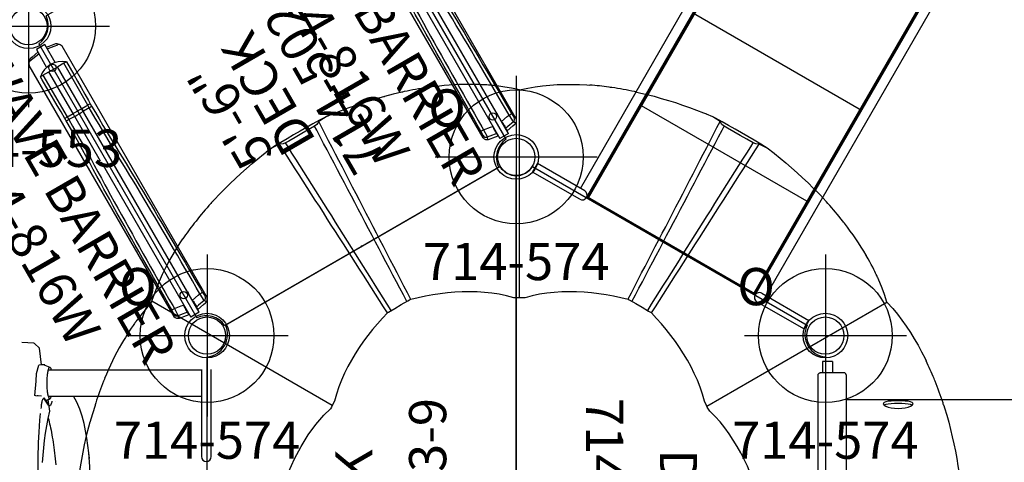
# Model space of a CAD drawing. Extents: x -323 to 261, y -496 to 48.
# Drawn here: x -152 to -19, y -331 to -271 of the extents above; entities that cross this region are included whole.
import ezdxf
from ezdxf.enums import TextEntityAlignment as Align

# ---------------------------------------------------------------- set-up
doc = ezdxf.new("R2010")
doc.units = 0
doc.header["$MEASUREMENT"] = 0
doc.linetypes.add('CENTER', pattern=[0.6, 0.375, -0.075, 0.075, -0.075])
doc.layers.get('0').update_dxf_attribs({"color": 5, "linetype": 'CONTINUOUS'})
for name, color, linetype in [('2DPOST', 7, 'CONTINUOUS'), ('MPARTNO', 7, 'CONTINUOUS'), ('MTXT', 7, 'CONTINUOUS'), ('PARTNO', 7, 'CONTINUOUS'), ('PHASE-1', 6, 'CONTINUOUS'), ('TXT', 7, 'CENTER'), ('TXT-HT', 7, 'CONTINUOUS')]:
    doc.layers.add(name, color=color, linetype=linetype)
doc.layers.add('Ft', color=1, linetype='CONTINUOUS', plot=False)
doc.layers.add('Node', color=7, linetype='CONTINUOUS', plot=False)
doc.styles.add('ROMANS', font='ROMANS.SHX', dxfattribs={"height": 5})
doc.styles.add('SIMPLEX', font='simplex.shx')

# ---------------------------------------------------------------- blocks, each defined once
blk = doc.blocks.new('PARTNO')
at = {"layer": 'TXT', "style": 'ROMANS'}
blk.add_attdef('PARTNO', text='', height=5, dxfattribs=at).set_placement((0, 0), align=Align.CENTER)
blk = doc.blocks.new('23503900')
for p, q in [((2.46, 25.42), (39.36, 46.72)), ((41.57, 45.44), (41.57, -45.44)), ((0, -21.15), (0, 21.15)), ((39.36, -46.72), (2.46, -25.42))]:
    blk.add_line(p, q)
for centre, start, end in [((41.82, 48.43), 214.7802, 265.2198), ((-0.25, 24.14), 274.7802, 25.2198), ((-0.25, -24.14), 334.7802, 85.2198), ((41.82, -48.43), 94.7802, 145.2198)]:
    blk.add_arc(centre, 3, start, end)
at = {"layer": 'Node'}
for p in [(41.57, 48), (20.78, 36), (0, 24), (0, 0), (41.57, 0), (0, -24), (20.78, -36), (41.57, -48)]:
    blk.add_point(p, dxfattribs=at)
at = {"layer": 'MPARTNO'}
ref = blk.add_blockref('PARTNO', (32.16, 0), dxfattribs=dict(at, rotation=90))
ref.add_attrib('PARTNO', '714-503-9', dxfattribs={"layer": 'PARTNO', "height": 5, "rotation": 90, "style": 'SIMPLEX'}).set_placement((32.16, 0), align=Align.CENTER)
at = {"layer": 'PARTNO'}
ref = blk.add_blockref('PARTNO', (32.16, 0), dxfattribs=dict(at, rotation=90))
ref.add_attrib('PARTNO', '714-503-9', dxfattribs={"height": 5, "rotation": 90, "style": 'SIMPLEX'}).set_placement((32.16, 0), align=Align.CENTER)
at = {"layer": 'MTXT', "style": 'SIMPLEX'}
blk.add_text('DECK', height=5, rotation=90, dxfattribs=at).set_placement((20.39, 0), align=Align.MIDDLE)
at = {"layer": 'TXT', "style": 'SIMPLEX'}
blk.add_text('DECK', height=5, rotation=90, dxfattribs=at).set_placement((20.39, 0), align=Align.MIDDLE)
at = {"layer": 'TXT-HT', "style": 'SIMPLEX', "flags": 8}
blk.add_attdef('HT', text='', height=5, rotation=90, dxfattribs=at).set_placement((12.29, 0), align=Align.CENTER)
blk = doc.blocks.new('23502900')
for p, q in [((45.26, 24), (2.74, 24)), ((0, 21.26), (0, -21.26)), ((48, -21.26), (48, 21.26)), ((2.74, -24), (45.26, -24))]:
    blk.add_line(p, q)
for centre, start, end in [((-0.25, 24.25), 274.7802, 355.2198), ((48.25, 24.25), 184.7802, 265.2198), ((-0.25, -24.25), 4.7802, 85.2198), ((48.25, -24.25), 94.7802, 175.2198)]:
    blk.add_arc(centre, 3, start, end)
at = {"layer": 'Node'}
for p in [(0, 24), (24, 24), (48, 24), (0, 0), (48, 0), (0, -24), (24, -24), (48, -24)]:
    blk.add_point(p, dxfattribs=at)
at = {"layer": 'MPARTNO'}
ref = blk.add_blockref('PARTNO', (24, -8.85), dxfattribs=at)
ref.add_attrib('PARTNO', '714-502-9', dxfattribs={"height": 5, "style": 'SIMPLEX'}).set_placement((24, -8.85), align=Align.CENTER)
at = {"layer": 'PARTNO'}
ref = blk.add_blockref('PARTNO', (24, -8.85), dxfattribs=at)
ref.add_attrib('PARTNO', '714-502-9', dxfattribs={"height": 5, "style": 'SIMPLEX'}).set_placement((24, -8.85), align=Align.CENTER)
at = {"layer": 'MTXT', "style": 'SIMPLEX'}
blk.add_text('DECK', height=5, dxfattribs=at).set_placement((24, 0), align=Align.MIDDLE)
at = {"layer": 'TXT', "style": 'SIMPLEX'}
blk.add_text('DECK', height=5, dxfattribs=at).set_placement((24, 0), align=Align.MIDDLE)
at = {"layer": 'TXT-HT', "style": 'SIMPLEX', "flags": 8}
blk.add_attdef('HT', text='', height=5, dxfattribs=at).set_placement((24, 3.95), align=Align.CENTER)
blk = doc.blocks.new('2385159l')
for p, q in [((-0.66, 13.75), (-0.66, 21.08)), ((-0.66, 21.08), (0.66, 21.08)), ((0.66, 13.75), (0.66, 21.07)), ((0.66, 14.41), (70.12, 14.41)), ((0, 13.09), (70.12, 13.09)), ((0, -13.09), (0, 13.09)), ((71.37, 13), (0, 13)), ((0.12, -13), (0.12, 13)), ((0.12, 12.82), (71.37, 12.82)), ((14.37, -12.82), (14.37, 12.82)), ((28.62, -13.09), (28.62, 13)), ((0, -12), (0.12, -12)), ((0, -13), (71.37, -13)), ((0, -13.09), (70.12, -13.09)), ((71.37, -12.82), (0.12, -12.82)), ((-0.66, -13.75), (-0.66, -21.08)), ((0.66, -13.75), (0.66, -21.07)), ((0.66, -14.41), (70.12, -14.41)), ((0.66, -21.07), (-0.66, -21.08))]:
    blk.add_line(p, q)
for centre, start, end in [((0, 13.75), 180, 360), ((0, -13.75), 360, 180)]:
    blk.add_arc(centre, 0.657, start, end)
at = {"layer": 'Node'}
blk.add_point((0, 0), dxfattribs=at)
blk = doc.blocks.new('23553160')
at = {"layer": '2DPOST'}
for radius in [3, 2.5]:
    blk.add_circle((0, 0), radius, dxfattribs=at)
at = {"layer": 'Ft'}
for p, q in [((0, 10.89), (0, -10.89)), ((-10.89, 0), (10.89, 0))]:
    blk.add_line(p, q, dxfattribs=at)
blk.add_circle((0, 0), 9, dxfattribs=at)
at = {"layer": 'Node'}
blk.add_point((0, 0), dxfattribs=at)
ref = blk.add_blockref('PARTNO', (0.03, -18.9), dxfattribs=at)
ref.add_attrib('PARTNO', '714-553', dxfattribs={"height": 5, "style": 'SIMPLEX'}).set_placement((0.03, -18.9), align=Align.CENTER)
at = {"layer": 'Ft', "style": 'SIMPLEX'}
blk.add_text('F', height=5, dxfattribs=at).set_placement((-11.51, 3.99))
blk = doc.blocks.new('236806c0')
for p, q in [((29.29, 57.34), (29.11, 57.32)), ((29.31, 57.34), (29.29, 57.34)), ((29.49, 57.37), (29.31, 57.34)), ((41.55, 29.06), (41.53, 57.02)), ((53.75, 57.34), (53.58, 57.37)), ((53.78, 57.34), (53.75, 57.34)), ((53.95, 57.32), (53.78, 57.34)), ((25.79, 56.71), (25.73, 56.7)), ((25.8, 56.72), (25.79, 56.71)), ((26.05, 56.77), (25.8, 56.72)), ((16.66, 53.87), (15.54, 53.4)), ((15.54, 53.4), (15.54, 53.4)), ((66.67, 53.77), (66.67, 53.76)), ((67.53, 53.4), (66.67, 53.76)), ((67.53, 53.4), (67.53, 53.4)), ((8.23, 49.19), (7.49, 48.62)), ((8.23, 49.19), (8.23, 49.19)), ((75.8, 48.45), (74.83, 49.19)), ((74.83, 49.19), (74.83, 49.19)), ((7.49, 48.62), (7.49, 48.62)), ((18.4, 45.31), (18.4, 45.32)), ((18.41, 45.31), (18.4, 45.32)), ((18.41, 45.31), (18.4, 45.31)), ((18.4, 45.31), (18.41, 45.31)), ((18.41, 45.31), (18.41, 45.31)), ((64.66, 45.31), (64.66, 45.31)), ((64.66, 45.31), (64.66, 45.31)), ((64.66, 45.31), (64.66, 45.31)), ((64.66, 45.31), (64.66, 45.31)), ((64.66, 45.31), (64.66, 45.31)), ((13.81, 42.66), (13.81, 42.66)), ((13.81, 42.66), (13.81, 42.66)), ((13.81, 42.66), (13.81, 42.66)), ((13.81, 42.66), (13.81, 42.66)), ((13.81, 42.66), (13.81, 42.66)), ((69.26, 42.66), (69.26, 42.66)), ((69.26, 42.66), (69.26, 42.66)), ((69.26, 42.66), (69.26, 42.66)), ((69.26, 42.66), (69.26, 42.66)), ((69.26, 42.66), (69.26, 42.66)), ((82.83, 41.96), (82.78, 42.01)), ((82.84, 41.95), (82.83, 41.96)), ((83.01, 41.76), (82.84, 41.95)), ((-2.07, 39.23), (-2.17, 39.09)), ((-2.05, 39.25), (-2.07, 39.23)), ((-1.94, 39.39), (-2.05, 39.25)), ((85.12, 39.25), (85.01, 39.39)), ((85.13, 39.23), (85.12, 39.25)), ((85.24, 39.09), (85.13, 39.23)), ((16.38, 14.6), (-7.89, 28.61)), ((26.88, 28.85), (26.86, 28.84)), ((66.74, 14.52), (90.95, 28.51)), ((59.24, 27.09), (59.23, 27.1)), ((-14.3, 18.04), (-14.36, 17.87)), ((-14.29, 18.06), (-14.3, 18.04)), ((-14.22, 18.22), (-14.29, 18.06)), ((97.35, 18.06), (97.29, 18.22)), ((97.36, 18.04), (97.35, 18.06)), ((97.43, 17.87), (97.36, 18.04)), ((-15.5, 14.7), (-15.52, 14.63)), ((-15.42, 14.95), (-15.5, 14.71)), ((-15.5, 14.71), (-15.5, 14.7))]:
    blk.add_line(p, q)
for points in [[(34.67, 57.74), (34.69, 57.74)], [(41.53, 57.02), (42.65, 57.25), (43.64, 57.42), (44.63, 57.55), (45.63, 57.64), (46.62, 57.71), (47.62, 57.74), (48.62, 57.74), (49.62, 57.72), (50.62, 57.67), (51, 57.64)], [(16.67, 53.87), (17.6, 54.24), (18.53, 54.59), (19.48, 54.93), (20.42, 55.25), (21.38, 55.55), (22.34, 55.84), (23.3, 56.11), (23.37, 56.12)], [(23.37, 56.12), (23.38, 56.13)], [(57.34, 56.7), (57.7, 56.62)], [(57.7, 56.62), (58.67, 56.39), (59.64, 56.14), (60.6, 55.87), (61.56, 55.59), (62.51, 55.29), (63.46, 54.97), (64.41, 54.64), (65.34, 54.29), (66.27, 53.93), (66.67, 53.77)], [(15.54, 53.4), (14.65, 52.93), (13.78, 52.44), (12.91, 51.95), (12.05, 51.45), (11.18, 50.95), (10.32, 50.45), (9.45, 49.94), (8.6, 49.43), (8.23, 49.19)], [(15.54, 53.4), (14.7, 52.86), (14.56, 52.74)], [(74.83, 49.19), (73.98, 49.72), (73.12, 50.23), (72.26, 50.73), (71.39, 51.23), (70.53, 51.73), (69.66, 52.23), (68.79, 52.73), (67.92, 53.21), (67.53, 53.4)], [(68.51, 52.74), (67.69, 53.31), (67.53, 53.4)], [(14.01, 52.13), (13.14, 51.63), (12.28, 51.13), (11.41, 50.63), (10.54, 50.13), (10.1, 49.88)], [(14.3, 52.36), (14.01, 52.13)], [(26.4, 28.59), (25.94, 29.48), (25.47, 30.36), (25, 31.24), (24.53, 32.13), (24.07, 33.01), (23.6, 33.9), (23.13, 34.78), (22.67, 35.67), (22.2, 36.55), (21.73, 37.43), (21.27, 38.32), (20.8, 39.2), (20.33, 40.09), (19.87, 40.97), (19.4, 41.86), (18.94, 42.74), (18.47, 43.63), (18, 44.51), (17.54, 45.4), (17.07, 46.28), (16.61, 47.17), (16.14, 48.05), (15.68, 48.94), (15.21, 49.82), (14.75, 50.71), (14.29, 51.6), (14.01, 52.13)], [(14.56, 52.74), (14.3, 52.36)], [(26.94, 28.86), (26.48, 29.75), (26.02, 30.64), (25.56, 31.52), (25.1, 32.41), (24.64, 33.3), (24.18, 34.19), (23.71, 35.07), (23.25, 35.96), (22.79, 36.85), (22.33, 37.74), (21.87, 38.62), (21.41, 39.51), (20.95, 40.4), (20.49, 41.29), (20.03, 42.17), (19.57, 43.06), (19.11, 43.95), (18.65, 44.84), (18.19, 45.73), (17.73, 46.61), (17.27, 47.5), (16.81, 48.39), (16.35, 49.28), (15.89, 50.17), (15.43, 51.05), (14.97, 51.94), (14.56, 52.74)], [(56.13, 28.86), (56.59, 29.75), (57.05, 30.64), (57.51, 31.52), (57.97, 32.41), (58.43, 33.3), (58.89, 34.19), (59.35, 35.07), (59.81, 35.96), (60.28, 36.85), (60.74, 37.74), (61.2, 38.62), (61.66, 39.51), (62.12, 40.4), (62.58, 41.29), (63.04, 42.17), (63.5, 43.06), (63.96, 43.95), (64.42, 44.84), (64.88, 45.73), (65.34, 46.61), (65.8, 47.5), (66.26, 48.39), (66.72, 49.28), (67.18, 50.17), (67.64, 51.05), (68.1, 51.94), (68.51, 52.74)], [(56.67, 28.59), (57.13, 29.48), (57.6, 30.36), (58.07, 31.24), (58.53, 32.13), (59, 33.01), (59.47, 33.9), (59.93, 34.78), (60.4, 35.67), (60.87, 36.55), (61.33, 37.43), (61.8, 38.32), (62.27, 39.2), (62.73, 40.09), (63.2, 40.97), (63.67, 41.86), (64.13, 42.74), (64.6, 43.63), (65.06, 44.51), (65.53, 45.4), (65.99, 46.28), (66.46, 47.17), (66.92, 48.05), (67.39, 48.94), (67.85, 49.82), (68.32, 50.71), (68.78, 51.6), (69.06, 52.13)], [(68.77, 52.36), (68.51, 52.74)], [(69.06, 52.13), (68.77, 52.36)], [(72.96, 49.88), (72.1, 50.37), (71.23, 50.87), (70.37, 51.37), (69.5, 51.88), (69.06, 52.13)], [(9.3, 49.7), (8.4, 49.27), (8.23, 49.19)], [(9.76, 49.74), (9.3, 49.7)], [(23.79, 27.04), (23.25, 27.88), (22.71, 28.73), (22.17, 29.57), (21.64, 30.41), (21.1, 31.25), (20.56, 32.1), (20.02, 32.94), (19.48, 33.78), (18.95, 34.63), (18.41, 35.47), (17.87, 36.31), (17.33, 37.15), (16.79, 38), (16.25, 38.84), (15.71, 39.68), (15.18, 40.52), (14.64, 41.37), (14.1, 42.21), (13.56, 43.05), (13.02, 43.89), (12.48, 44.73), (11.94, 45.58), (11.4, 46.42), (10.86, 47.26), (10.32, 48.1), (9.78, 48.95), (9.3, 49.7)], [(10.1, 49.88), (9.76, 49.74)], [(24.29, 27.37), (23.76, 28.22), (23.23, 29.07), (22.69, 29.91), (22.16, 30.76), (21.63, 31.6), (21.1, 32.45), (20.56, 33.3), (20.03, 34.14), (19.5, 34.99), (18.97, 35.84), (18.43, 36.68), (17.9, 37.53), (17.37, 38.38), (16.83, 39.22), (16.3, 40.07), (15.77, 40.91), (15.23, 41.76), (14.7, 42.61), (14.17, 43.45), (13.63, 44.3), (13.1, 45.14), (12.57, 45.99), (12.03, 46.83), (11.5, 47.68), (10.96, 48.52), (10.43, 49.37), (10.1, 49.88)], [(58.78, 27.37), (59.31, 28.22), (59.84, 29.07), (60.37, 29.91), (60.91, 30.76), (61.44, 31.6), (61.97, 32.45), (62.5, 33.3), (63.04, 34.14), (63.57, 34.99), (64.1, 35.84), (64.63, 36.68), (65.17, 37.53), (65.7, 38.38), (66.23, 39.22), (66.77, 40.07), (67.3, 40.91), (67.83, 41.76), (68.37, 42.61), (68.9, 43.45), (69.43, 44.3), (69.97, 45.14), (70.5, 45.99), (71.04, 46.83), (71.57, 47.68), (72.11, 48.52), (72.64, 49.37), (72.96, 49.88)], [(59.28, 27.04), (59.82, 27.88), (60.36, 28.73), (60.89, 29.57), (61.43, 30.41), (61.97, 31.26), (62.51, 32.1), (63.05, 32.94), (63.59, 33.78), (64.12, 34.63), (64.66, 35.47), (65.2, 36.31), (65.74, 37.15), (66.28, 38), (66.82, 38.84), (67.36, 39.68), (67.89, 40.52), (68.43, 41.37), (68.97, 42.21), (69.51, 43.05), (70.05, 43.89), (70.59, 44.74), (71.13, 45.58), (71.67, 46.42), (72.21, 47.26), (72.75, 48.1), (73.29, 48.95), (73.77, 49.7)], [(73.31, 49.74), (72.96, 49.88)], [(73.77, 49.7), (73.31, 49.74)], [(74.83, 49.19), (73.94, 49.64), (73.77, 49.7)], [(0.53, 42.28), (1.22, 43.01), (1.92, 43.72), (2.63, 44.42), (3.36, 45.11), (4.09, 45.79), (4.84, 46.45), (5.6, 47.1), (6.37, 47.74), (7.15, 48.36), (7.49, 48.62)], [(75.81, 48.44), (76.59, 47.82), (77.36, 47.19), (78.12, 46.54), (78.87, 45.88), (79.61, 45.2), (80.34, 44.52), (81.05, 43.82), (81.11, 43.77)], [(81.11, 43.77), (81.11, 43.76)], [(0.28, 42.01), (0.53, 42.28)], [(-7.93, 28.52), (-7.57, 29.46), (-7.23, 30.4), (-6.85, 31.32), (-6.44, 32.23), (-6, 33.13), (-5.53, 34.01), (-5.03, 34.88), (-4.52, 35.74), (-3.97, 36.58), (-3.7, 36.99)], [(88.16, 34.79), (88.17, 34.77)], [(40.78, 29.09), (39.81, 29.35), (38.83, 29.55), (37.85, 29.7), (36.85, 29.8), (35.85, 29.87), (34.85, 29.89), (33.85, 29.87), (32.86, 29.82), (31.86, 29.73), (30.87, 29.62), (29.88, 29.47), (28.89, 29.29), (27.91, 29.09), (26.94, 28.86), (26.93, 28.86)], [(56.14, 28.86), (55.17, 29.09), (54.19, 29.29), (53.2, 29.47), (52.21, 29.61), (51.22, 29.73), (50.23, 29.82), (49.23, 29.87), (48.23, 29.89), (47.23, 29.87), (46.23, 29.81), (45.23, 29.7), (44.25, 29.55), (43.27, 29.35), (42.3, 29.09), (42.29, 29.09)], [(23.93, 27.16), (24.8, 27.66), (25.66, 28.16), (26.53, 28.66), (26.76, 28.8)], [(26.76, 28.8), (26.8, 28.82)], [(26.8, 28.82), (26.86, 28.84)], [(26.93, 28.86), (26.89, 28.85)], [(41.42, 29.06), (40.78, 29.09)], [(41.65, 29.06), (41.42, 29.06)], [(42.28, 29.09), (41.65, 29.06)], [(56.2, 28.84), (56.14, 28.86)], [(56.2, 28.84), (56.26, 28.82)], [(56.26, 28.82), (56.31, 28.8)], [(56.31, 28.8), (57.17, 28.3), (58.04, 27.8), (58.9, 27.3), (59.14, 27.16)], [(90.94, 28.5), (91.72, 27.63), (92.36, 26.86), (92.97, 26.06), (93.55, 25.25), (94.1, 24.42), (94.63, 23.57), (95.13, 22.7), (95.61, 21.82), (96.07, 20.93), (96.23, 20.6)], [(23.8, 27.05), (23.11, 26.32), (22.45, 25.58), (21.8, 24.81), (21.18, 24.03), (20.58, 23.23), (20.01, 22.41), (19.46, 21.57), (18.95, 20.71), (18.47, 19.84), (18.02, 18.94), (17.61, 18.03), (17.25, 17.1), (16.93, 16.15), (16.67, 15.18), (16.67, 15.17)], [(23.84, 27.1), (23.8, 27.05)], [(23.84, 27.1), (23.89, 27.14)], [(23.89, 27.14), (23.93, 27.16)], [(59.14, 27.16), (59.18, 27.14)], [(59.18, 27.14), (59.23, 27.1)], [(59.27, 27.05), (59.25, 27.08)], [(66.4, 15.17), (66.14, 16.13), (65.82, 17.08), (65.46, 18.01), (65.05, 18.93), (64.61, 19.82), (64.13, 20.7), (63.61, 21.56), (63.07, 22.4), (62.5, 23.22), (61.9, 24.02), (61.28, 24.8), (60.63, 25.57), (59.97, 26.31), (59.28, 27.04), (59.27, 27.05)], [(-11.95, 22.9), (-11.95, 22.91)], [(16.38, 14.6), (16.26, 14.4)], [(16.66, 15.17), (16.38, 14.6)], [(66.69, 14.6), (66.4, 15.17)], [(66.8, 14.4), (66.69, 14.6)], [(98.59, 14.63), (98.7, 14.28)], [(16.26, 14.4), (16.12, 14.18)], [(67.16, 13.87), (66.8, 14.4)], [(73.88, 1.75), (73.59, 2.71), (73.28, 3.66), (72.94, 4.6), (72.57, 5.53), (72.18, 6.45), (71.75, 7.35), (71.3, 8.25), (70.81, 9.12), (70.29, 9.97), (69.74, 10.81), (69.15, 11.62), (68.53, 12.4), (67.87, 13.15), (67.16, 13.86), (67.15, 13.86)], [(98.7, 14.28), (98.99, 13.33), (99.25, 12.36), (99.51, 11.4), (99.74, 10.42), (99.96, 9.45), (100.15, 8.47), (100.34, 7.48), (100.5, 6.5), (100.65, 5.51), (100.71, 5.09)], [(-17.6, 5.37), (-17.46, 6.36), (-17.29, 7.35), (-17.11, 8.33), (-16.92, 9.31), (-16.7, 10.29), (-16.47, 11.26), (-16.22, 12.23), (-16.2, 12.3)], [(-16.2, 12.3), (-16.2, 12.31)]]:
    blk.add_lwpolyline(points)
at = {"flags": 128}
for points in [[(41.53, 57.02), (40.48, 57.24), (39.59, 57.39), (38.78, 57.51), (38.42, 57.55), (38.39, 57.55), (38.35, 57.56), (38.31, 57.56), (38.28, 57.56), (38.24, 57.57), (38.2, 57.57), (38.17, 57.58), (38.13, 57.58), (38.08, 57.59), (38.01, 57.59), (37.9, 57.6), (37.75, 57.62), (37.58, 57.63), (37.37, 57.65), (37.14, 57.67), (36.83, 57.69), (36.49, 57.7), (36.1, 57.72), (35.67, 57.73), (35.2, 57.74), (34.69, 57.74)], [(51, 57.64), (51, 57.64), (51.01, 57.64)], [(25.73, 56.7), (24.56, 56.43), (23.38, 56.13)], [(57.26, 56.72), (57.15, 56.74), (57.01, 56.77)], [(57.28, 56.71), (57.27, 56.71), (57.26, 56.72)], [(57.34, 56.7), (57.3, 56.71), (57.28, 56.71)], [(16.66, 53.87), (16.66, 53.87), (16.67, 53.87)], [(75.8, 48.45), (75.8, 48.45), (75.81, 48.44)], [(82.78, 42.01), (81.96, 42.89), (81.11, 43.76)], [(0.23, 41.95), (0.15, 41.87), (0.06, 41.76)], [(0.24, 41.96), (0.24, 41.96), (0.23, 41.95)], [(0.28, 42.01), (0.26, 41.98), (0.24, 41.96)], [(-3.7, 36.99), (-3.7, 36.99), (-3.7, 36.99)], [(90.95, 28.51), (90.62, 29.51), (90.32, 30.35), (90.01, 31.11), (89.87, 31.44), (89.85, 31.48), (89.84, 31.51), (89.82, 31.54), (89.81, 31.57), (89.79, 31.61), (89.78, 31.64), (89.76, 31.67), (89.75, 31.71), (89.73, 31.75), (89.7, 31.82), (89.65, 31.92), (89.59, 32.05), (89.52, 32.21), (89.43, 32.4), (89.32, 32.61), (89.19, 32.89), (89.03, 33.19), (88.85, 33.54), (88.65, 33.91), (88.42, 34.33), (88.17, 34.77)], [(-7.93, 28.52), (-8.61, 27.68), (-9.19, 26.99), (-9.69, 26.34), (-9.91, 26.05), (-9.93, 26.02), (-9.95, 25.99), (-9.97, 25.96), (-10, 25.93), (-10.02, 25.9), (-10.04, 25.87), (-10.06, 25.84), (-10.08, 25.82), (-10.11, 25.77), (-10.15, 25.72), (-10.22, 25.62), (-10.3, 25.51), (-10.4, 25.36), (-10.52, 25.19), (-10.65, 25), (-10.82, 24.74), (-11.01, 24.45), (-11.22, 24.13), (-11.44, 23.76), (-11.69, 23.36), (-11.95, 22.91)], [(96.23, 20.6), (96.23, 20.59), (96.24, 20.59)], [(-15.52, 14.63), (-15.87, 13.49), (-16.2, 12.31)], [(98.57, 14.71), (98.53, 14.82), (98.49, 14.95)], [(98.57, 14.7), (98.57, 14.7), (98.57, 14.71)], [(98.59, 14.63), (98.58, 14.67), (98.57, 14.7)], [(9.16, 1.8), (9.79, 3.77), (10.5, 5.65), (11.31, 7.43), (12.19, 9.1), (13.15, 10.65), (14.17, 12.06), (15.26, 13.33), (16.12, 14.18)]]:
    blk.add_lwpolyline(points, dxfattribs=at)
for centre, radius, start, end in [((35.94, 10.22), 47.59, 98.2485, 101.9916), ((34.97, 17.67), 40.07, 90.4247, 97.8549), ((47.87, 15.46), 42.3, 82.239, 85.7432), ((47.13, 10.21), 47.6, 78.0086, 81.7513), ((35.44, 9.92), 47.6, 138.0087, 141.7511), ((47.63, 9.92), 47.6, 38.2487, 41.9914), ((31.26, 13.19), 42.3, 142.239, 145.7433), ((53.6, 14.49), 40.08, 30.4248, 37.8547), ((22.9, 3.12), 40.08, 150.4246, 157.8548), ((58.14, 2.22), 42.29, 22.2387, 25.7434), ((29.84, 0.24), 47.6, 158.2487, 161.9915), ((53.23, 0.24), 47.59, 18.0084, 21.7515)]:
    blk.add_arc(centre, radius, start, end)
blk = doc.blocks.new('23683500')
for p, q in [((-0.57, -7.74), (-0.57, -10.24)), ((0.74, -10.24), (0.74, -7.74)), ((-0.57, -10.24), (-0.57, -19.44)), ((0.74, -19.44), (0.74, -10.24)), ((21.29, -15.87), (0.74, -15.87)), ((20.36, -15.17), (20.36, -15.17)), ((20.85, -15.21), (20.85, -15.2)), ((21.31, -14.65), (21.85, -15.48)), ((21.36, -14.82), (21.9, -15.65)), ((22.26, -15.88), (23.02, -15.9)), ((0.74, -19.37), (21.31, -19.37)), ((23.28, -22.97), (24.88, -23.07))]:
    blk.add_line(p, q)
for points in [[(22.13, -6.94), (22.04, -7.93), (21.95, -8.93), (21.83, -9.92), (21.7, -10.91), (21.54, -11.9), (21.36, -12.88), (21.15, -13.86), (21.35, -15.38), (21.09, -15.56), (21.09, -15.56)], [(21.36, -12.92), (21.35, -12.92), (21.29, -12.68), (21.22, -12.43), (21.16, -12.16), (21.09, -11.89), (21.03, -11.6), (20.97, -11.31), (20.91, -11), (20.86, -10.68), (20.8, -10.36), (20.75, -10.02), (20.69, -9.68), (20.64, -9.32), (20.6, -8.96), (20.55, -8.59), (20.51, -8.21), (20.46, -7.83), (20.42, -7.43), (20.39, -7.03), (20.35, -6.63)], [(22.36, 4), (22.33, 3), (22.43, 2.3), (22.5, 0.79), (22.38, 0.26), (22.56, -0.54), (22.6, -1.68), (22.64, -2.67), (22.68, -4.2), (22.7, -4.89), (22.7, -5.65), (22.71, -6.48), (22.69, -8.2), (22.67, -8.96), (22.64, -9.63), (22.58, -11.04), (22.53, -11.82), (22.47, -12.66), (22.4, -13.53)], [(15.87, -4.4), (15.77, -5.4), (15.75, -6.4), (15.9, -8.26), (15.9, -8.26)], [(15.82, -7.51), (15.82, -7.55)], [(15.82, -7.55), (15.9, -8.26)], [(15.9, -8.22), (15.9, -8.25), (15.9, -8.26)], [(15.9, -8.26), (16.02, -9.25), (16.16, -10.24), (16.33, -11.22), (16.53, -12.2), (16.77, -13.17), (17.08, -14.12), (17.49, -15.04), (17.97, -15.87)], [(21.65, -15.26), (21.09, -15.56)], [(21.36, -14.81), (21.36, -14.82)], [(23.02, -15.91), (23.14, -15.95), (22.97, -17.89), (22.91, -18.89), (22.6, -20.03), (22.6, -20.03)], [(21.08, -19.72), (22, -20.09), (22.6, -20.03)], [(21.81, -20.07), (22.25, -20.09), (22.54, -22.3), (22.54, -22.3)], [(22.54, -22.3), (23.21, -22.96), (23.28, -22.97)]]:
    blk.add_lwpolyline(points)
at = {"flags": 128}
for points in [[(20.85, -15.2), (20.88, -15.07), (20.91, -14.95), (20.95, -14.85), (20.98, -14.76), (21.02, -14.69), (21.05, -14.63), (21.09, -14.59), (21.13, -14.56), (21.17, -14.55), (21.2, -14.55), (21.24, -14.57), (21.28, -14.6), (21.31, -14.65)], [(21.85, -15.48), (21.89, -15.52), (21.92, -15.55), (21.95, -15.56), (21.98, -15.56), (22.01, -15.54), (22.04, -15.52), (22.08, -15.47), (22.11, -15.42), (22.14, -15.35), (22.16, -15.26), (22.19, -15.17), (22.22, -15.06), (22.24, -14.94), (22.27, -14.82), (22.29, -14.68), (22.31, -14.53), (22.32, -14.38), (22.34, -14.21)], [(20.94, -15.87), (20.95, -15.85), (20.97, -15.77), (21, -15.69), (21.03, -15.64), (21.06, -15.59), (21.09, -15.56), (21.12, -15.54), (21.15, -15.54), (21.18, -15.55), (21.21, -15.57), (21.24, -15.61), (21.26, -15.67), (21.29, -15.74), (21.32, -15.82), (21.34, -15.91), (21.37, -16.01), (21.39, -16.13)], [(21.39, -16.13), (21.41, -16.25), (21.43, -16.39), (21.45, -16.53), (21.46, -16.68), (21.48, -16.84), (21.49, -17.01), (21.49, -17.17), (21.5, -17.34), (21.5, -17.52), (21.5, -17.69), (21.5, -17.87), (21.5, -18.04), (21.49, -18.21), (21.48, -18.37), (21.47, -18.53), (21.45, -18.69), (21.44, -18.83), (21.42, -18.97), (21.4, -19.1), (21.38, -19.22), (21.35, -19.33), (21.33, -19.43), (21.3, -19.51), (21.28, -19.59), (21.25, -19.65), (21.22, -19.69), (21.19, -19.72), (21.16, -19.74), (21.13, -19.74), (21.1, -19.73), (21.07, -19.71), (21.04, -19.67), (21.01, -19.61), (20.98, -19.55), (20.96, -19.47), (20.93, -19.37), (20.93, -19.37)], [(22.69, -15.89), (22.73, -15.9), (22.85, -15.92)], [(22.69, -15.89), (22.73, -15.9), (22.85, -15.92)]]:
    blk.add_lwpolyline(points, dxfattribs=at)
for centre, radius, start, end in [((0.09, -7.74), 0.658, 90, 180), ((0.09, -7.74), 0.658, 0, 90), ((22.14, -15.49), 0.289, 177.1219, 212.8599)]:
    blk.add_arc(centre, radius, start, end)
blk = doc.blocks.new('23816w00')
for p, q in [((-0.68, 20.34), (-0.69, 20.34)), ((-0.68, 19.96), (-0.68, 20.34)), ((-0.66, 20.34), (-0.68, 20.34)), ((-0.68, 19.96), (-0.68, 19.96)), ((-0.68, 19.96), (-0.66, 19.96)), ((-0.66, 20.75), (-0.66, -17.32)), ((-0.66, 20.75), (0.66, 20.75)), ((0.66, -3.36), (0.66, 20.75)), ((0.68, 20.34), (0.66, 20.34)), ((0.66, 19.96), (0.68, 19.96)), ((0.68, 20.34), (0.68, 19.96)), ((0.68, 20.34), (0.69, 20.34)), ((0.68, 19.96), (0.68, 19.96)), ((2.04, 20.09), (2.04, 20.09)), ((-2.56, 19.56), (-2.56, -19.4)), ((-0.68, 18.87), (-0.68, 18.87)), ((-0.66, 18.87), (-0.68, 18.87)), ((0.68, 18.87), (0.66, 18.87)), ((0.68, 18.87), (0.68, 18.87)), ((2.56, 19.47), (2.56, 19.56)), ((2.56, 19.56), (2.56, -19.4)), ((2.56, 19.47), (2.56, 19.47)), ((-1.78, 0.19), (-1.78, 0.19)), ((1.78, 0.19), (1.78, 0.19)), ((0.68, -3.47), (0.68, -10.4)), ((-1.97, -10.83), (-1.97, -10.46)), ((-1.58, -10.41), (-1.59, -10.84)), ((1.59, -10.84), (1.58, -10.41)), ((1.97, -10.46), (1.97, -10.83)), ((-1.59, -10.84), (-1.63, -17.32)), ((0.68, -10.83), (-0.68, -10.83)), ((0.68, -10.83), (0.68, -17.32)), ((1.63, -17.32), (1.59, -10.84)), ((-1.63, -17.32), (-0.68, -17.32)), ((0.68, -17.32), (-0.68, -17.32)), ((-0.66, -17.98), (-0.66, -20.75)), ((0.66, -20.75), (0.66, -17.98)), ((1.63, -17.32), (0.68, -17.32)), ((-1.96, -20.11), (-1.96, -20.1)), ((-0.69, -20.34), (-0.68, -20.34)), ((-0.68, -20.34), (-0.66, -20.34)), ((-0.66, -20.75), (0.66, -20.75)), ((0.66, -20.34), (0.68, -20.34)), ((0.69, -20.34), (0.68, -20.34))]:
    blk.add_line(p, q)
for points in [[(-2.18, 20.04), (-2.03, 19.74)], [(-0.68, 20.34), (-1.67, 20.16), (-2.04, 20.09)], [(-2.03, 19.74), (-1.04, 19.9), (-0.68, 19.96)], [(2.04, 20.09), (1.05, 20.27), (0.68, 20.34)], [(0.68, 19.96), (1.67, 19.8), (2.03, 19.74)], [(2.03, 19.74), (2.18, 20.04)], [(-2.37, 18.63), (-2.42, 19.28)], [(-2.17, 0.03), (-2.19, 1.03), (-2.21, 2.03), (-2.23, 3.03), (-2.25, 4.03), (-2.26, 5.03), (-2.27, 6.03), (-2.28, 7.03), (-2.29, 8.03), (-2.3, 9.03), (-2.31, 10.03), (-2.32, 11.03), (-2.33, 12.03), (-2.34, 13.03), (-2.34, 14.03), (-2.35, 15.03), (-2.36, 16.03), (-2.36, 17.03), (-2.37, 18.03), (-2.37, 18.63)], [(-2.03, 19.74), (-1.99, 18.74), (-1.99, 18.66)], [(-0.68, 18.87), (-1.67, 18.71), (-1.99, 18.66)], [(-1.99, 18.66), (-1.98, 17.66), (-1.97, 16.66), (-1.97, 15.66), (-1.96, 14.66), (-1.95, 13.66), (-1.94, 12.66), (-1.94, 11.66), (-1.93, 10.66), (-1.92, 9.66), (-1.91, 8.66), (-1.9, 7.66), (-1.89, 6.66), (-1.88, 5.66), (-1.86, 4.66), (-1.85, 3.66), (-1.83, 2.66), (-1.82, 1.66), (-1.79, 0.67), (-1.78, 0.19)], [(1.99, 18.66), (1, 18.82), (0.68, 18.87)], [(1.78, 0.19), (1.8, 1.19), (1.83, 2.19), (1.84, 3.19), (1.86, 4.19), (1.87, 5.19), (1.88, 6.19), (1.89, 7.19), (1.91, 8.19), (1.91, 9.19), (1.92, 10.19), (1.93, 11.19), (1.94, 12.19), (1.95, 13.19), (1.96, 14.19), (1.96, 15.19), (1.97, 16.19), (1.98, 17.19), (1.98, 18.19), (1.99, 18.66)], [(1.99, 18.66), (2.03, 19.66), (2.03, 19.74)], [(2.37, 18.63), (2.37, 17.63), (2.36, 16.63), (2.36, 15.63), (2.35, 14.63), (2.34, 13.63), (2.33, 12.63), (2.33, 11.63), (2.32, 10.63), (2.31, 9.63), (2.3, 8.63), (2.29, 7.63), (2.28, 6.63), (2.27, 5.63), (2.25, 4.63), (2.24, 3.64), (2.22, 2.64), (2.2, 1.64), (2.18, 0.64), (2.17, 0.03)], [(2.42, 19.28), (2.37, 18.63)], [(2.56, 19.56), (2.42, 19.28)], [(-0.66, 17.58), (-0.66, 17.85)], [(-1.97, -10.46), (-1.98, -9.46), (-1.99, -8.46), (-2, -7.46), (-2.01, -6.46), (-2.03, -5.46), (-2.05, -4.46), (-2.07, -3.46), (-2.09, -2.46), (-2.12, -1.46), (-2.15, -0.46), (-2.17, 0.03)], [(-1.78, 0.19), (-1.75, -0.81), (-1.72, -1.81), (-1.7, -2.81), (-1.67, -3.81), (-1.65, -4.81), (-1.63, -5.81), (-1.62, -6.81), (-1.61, -7.81), (-1.6, -8.81), (-1.59, -9.81), (-1.58, -10.41)], [(1.58, -10.41), (1.59, -9.41), (1.6, -8.41), (1.61, -7.41), (1.62, -6.41), (1.64, -5.41), (1.66, -4.41), (1.68, -3.41), (1.71, -2.41), (1.73, -1.41), (1.76, -0.41), (1.78, 0.19)], [(2.17, 0.03), (2.14, -0.97), (2.11, -1.97), (2.08, -2.97), (2.06, -3.97), (2.04, -4.96), (2.02, -5.96), (2, -6.96), (1.99, -7.96), (1.98, -8.96), (1.97, -9.96), (1.97, -10.46)], [(-2.02, -17.32), (-2.01, -16.32), (-2.01, -15.32), (-2, -14.32), (-1.99, -13.32), (-1.99, -12.32), (-1.98, -11.32), (-1.97, -10.83)], [(1.97, -10.83), (1.98, -11.83), (1.99, -12.83), (2, -13.83), (2, -14.83), (2.01, -15.83), (2.02, -16.83), (2.02, -17.32)], [(-2.37, -19.77), (-2.13, -20.04)], [(2.13, -20.04), (2.38, -19.77)], [(-0.66, -20.11), (-1.64, -19.95), (-2.17, -19.86)], [(-1.96, -20.11), (-0.98, -20.28), (-0.68, -20.34)], [(2.17, -19.86), (1.18, -20.03), (0.66, -20.11)], [(0.68, -20.34), (1.67, -20.16), (1.96, -20.11)]]:
    blk.add_lwpolyline(points)
at = {"flags": 128}
for points in [[(-0.68, 18.87), (-0.7, 19), (-0.72, 19.13), (-0.73, 19.26), (-0.74, 19.38), (-0.74, 19.49), (-0.75, 19.6), (-0.74, 19.69), (-0.74, 19.77), (-0.73, 19.84), (-0.72, 19.89), (-0.7, 19.93), (-0.68, 19.96)], [(-0.68, 18.87), (-0.7, 19), (-0.72, 19.13), (-0.73, 19.26), (-0.74, 19.38), (-0.74, 19.49), (-0.75, 19.6), (-0.74, 19.69), (-0.74, 19.77), (-0.73, 19.84), (-0.72, 19.89), (-0.7, 19.93), (-0.68, 19.96)], [(0.68, 18.87), (0.7, 19), (0.72, 19.13), (0.73, 19.26), (0.74, 19.38), (0.74, 19.49), (0.75, 19.6), (0.74, 19.69), (0.74, 19.77), (0.73, 19.84), (0.72, 19.89), (0.7, 19.93), (0.68, 19.96)], [(0.68, 18.87), (0.7, 19), (0.72, 19.13), (0.73, 19.26), (0.74, 19.38), (0.74, 19.49), (0.75, 19.6), (0.74, 19.69), (0.74, 19.77), (0.73, 19.84), (0.72, 19.89), (0.7, 19.93), (0.68, 19.96)], [(-1.97, -10.46), (-1.96, -10.45), (-1.93, -10.44), (-1.89, -10.43), (-1.84, -10.43), (-1.79, -10.42), (-1.73, -10.42), (-1.66, -10.41), (-1.58, -10.41)], [(-1.58, -10.41), (-1.3, -10.41), (-0.68, -10.4)], [(0.68, -10.4), (1.3, -10.41), (1.58, -10.41)], [(1.58, -10.41), (1.66, -10.41), (1.73, -10.42), (1.79, -10.42), (1.84, -10.43), (1.89, -10.43), (1.93, -10.44), (1.96, -10.45), (1.97, -10.46)], [(-0.68, -10.83), (-1.3, -10.83), (-1.59, -10.84)], [(1.59, -10.84), (1.3, -10.83), (0.68, -10.83)]]:
    blk.add_lwpolyline(points, dxfattribs=at)
for centre in [(0, 17.72), (0, -17.55)]:
    blk.add_circle(centre, 0.492)
for centre, radius, start, end in [((-1.9, 19.43), 0.674, 102.0641, 169.3011), ((1.9, 19.43), 0.674, 10.6989, 77.9359), ((-1.94, 19.28), 0.474, 100.2751, 179.6506), ((-2.05, 16.9), 1.76, 87.9605, 100.6579), ((2.05, 16.9), 1.76, 79.3422, 92.0394), ((1.94, 19.28), 0.474, 0.3487, 79.7252), ((0, -45.86), 35.46, 88.8953, 91.1047), ((21.88, -10.61), 22.57, 179.4584, 180.5416), ((-21.88, -10.61), 22.57, 359.4584, 0.5416), ((-0.94, 62.79), 73.63, 269.1975, 269.4982), ((0.94, 62.79), 73.63, 270.5018, 270.8025), ((-1, 153.41), 170.73, 269.6579, 269.7877), ((0, -14.89), 3.16, 230.2989, 309.7011), ((1, 153.41), 170.73, 270.2123, 270.3421), ((-2.08, -19.4), 0.472, 180.1056, 260.0611), ((2.08, -19.4), 0.472, 279.9389, 359.8944), ((-1.88, -19.64), 0.471, 237.3824, 260.0721), ((1.88, -19.64), 0.471, 279.9286, 302.6003)]:
    blk.add_arc(centre, radius, start, end)
at = {"layer": 'Node'}
blk.add_point((0, 0), dxfattribs=at)
at = {"layer": 'PARTNO'}
ref = blk.add_blockref('PARTNO', (16.85, 0.81), dxfattribs=dict(at, rotation=90))
ref.add_attrib('PARTNO', '714-816W', dxfattribs={"height": 5, "rotation": 90, "style": 'SIMPLEX'}).set_placement((16.85, 0.81), align=Align.CENTER)
at = {"layer": 'TXT', "style": 'SIMPLEX'}
blk.add_text('WAVE BARRIER', height=5, rotation=90, dxfattribs=at).set_placement((7.45, -0.05), align=Align.MIDDLE)
blk = doc.blocks.new('23743800')
for p, q in [((-0.37, 20.5), (-0.37, 19)), ((0.95, 20.5), (-0.37, 20.5)), ((0.95, 20.5), (0.95, 19)), ((96.26, 20.5), (94.94, 20.5)), ((94.94, 20.5), (94.94, 19)), ((96.26, 20.5), (96.26, 19)), ((-0.96, -18.75), (-0.96, 18.75)), ((2.54, 19), (-0.71, 19)), ((2.79, 18.75), (2.79, -18.75)), ((93.1, -18.75), (93.1, 18.75)), ((96.6, 19), (93.35, 19)), ((96.85, -18.75), (96.85, 18.75)), ((2.81, 17.75), (2.79, 17.75)), ((2.81, 17.48), (2.79, 17.48)), ((2.81, 17.75), (2.81, 13.75)), ((45.88, 16.94), (45.88, -16.93)), ((50.12, 16.94), (50.12, -16.93)), ((45.88, 15.38), (2.81, 15.38)), ((93.1, 15.38), (50.12, 15.38)), ((2.81, 14.02), (2.79, 14.02)), ((2.81, 13.75), (2.79, 13.75)), ((45.88, -15.38), (2.79, -15.38)), ((93.1, -15.38), (50.12, -15.38)), ((-0.71, -19), (2.54, -19)), ((-0.37, -19), (-0.37, -20.5)), ((0.95, -19), (0.95, -20.5)), ((93.35, -19), (96.6, -19)), ((94.94, -19), (94.94, -20.5)), ((96.26, -19), (96.26, -20.5)), ((0.95, -20.5), (-0.37, -20.5)), ((96.26, -20.5), (94.94, -20.5))]:
    blk.add_line(p, q)
for points in [[(-0.96, 18.75), (-0.96, 18.81), (-0.93, 18.87), (-0.89, 18.93), (-0.84, 18.97), (-0.78, 18.99), (-0.71, 19)], [(96.85, 18.75), (96.85, 18.81), (96.82, 18.87), (96.78, 18.93), (96.73, 18.97), (96.67, 18.99), (96.6, 19)], [(9.79, 15.24), (9.31, 15.23), (8.86, 15.21), (8.46, 15.17), (8.14, 15.1), (7.92, 15.02), (7.8, 14.91), (7.79, 14.85)], [(7.79, 14.85), (7.8, 14.79), (7.92, 14.65)], [(9.79, 14.88), (9.31, 14.87), (8.86, 14.85), (8.46, 14.8), (8.15, 14.74), (7.92, 14.66), (7.92, 14.65)], [(7.92, 14.65), (8.14, 14.52), (8.46, 14.39), (8.86, 14.29), (9.31, 14.23), (9.79, 14.21)], [(11.79, 14.85), (11.77, 14.91), (11.66, 15.02), (11.44, 15.1), (11.11, 15.17), (10.72, 15.21), (10.27, 15.23), (9.79, 15.24)], [(11.66, 14.65), (11.66, 14.66), (11.43, 14.74), (11.12, 14.8), (10.72, 14.85), (10.26, 14.87), (9.79, 14.88)], [(9.79, 14.21), (10.27, 14.23), (10.72, 14.29), (11.11, 14.39), (11.44, 14.52), (11.66, 14.65)], [(11.66, 14.65), (11.77, 14.79), (11.79, 14.85)], [(38.54, 15.24), (38.06, 15.23), (37.61, 15.21), (37.21, 15.17), (36.89, 15.1), (36.67, 15.02), (36.55, 14.91), (36.54, 14.85)], [(36.54, 14.85), (36.55, 14.79), (36.67, 14.65)], [(38.54, 14.88), (38.06, 14.87), (37.61, 14.85), (37.21, 14.8), (36.9, 14.74), (36.67, 14.66), (36.67, 14.65)], [(36.67, 14.65), (36.89, 14.52), (37.21, 14.39), (37.61, 14.29), (38.06, 14.23), (38.54, 14.21)], [(40.54, 14.85), (40.52, 14.91), (40.41, 15.02), (40.19, 15.1), (39.86, 15.17), (39.47, 15.21), (39.02, 15.23), (38.54, 15.24)], [(40.41, 14.65), (40.41, 14.66), (40.18, 14.74), (39.87, 14.8), (39.47, 14.85), (39.01, 14.87), (38.54, 14.88)], [(38.54, 14.21), (39.02, 14.23), (39.47, 14.29), (39.86, 14.39), (40.19, 14.52), (40.41, 14.65)], [(40.41, 14.65), (40.52, 14.79), (40.54, 14.85)], [(55.46, 14.85), (55.48, 14.91), (55.59, 15.02), (55.81, 15.1), (56.14, 15.17), (56.53, 15.21), (56.98, 15.23), (57.46, 15.24)], [(55.59, 14.65), (55.48, 14.79), (55.46, 14.85)], [(55.59, 14.65), (55.59, 14.66), (55.82, 14.74), (56.13, 14.8), (56.53, 14.85), (56.99, 14.87), (57.46, 14.88)], [(57.46, 14.21), (56.98, 14.23), (56.53, 14.29), (56.14, 14.39), (55.81, 14.52), (55.59, 14.65)], [(57.46, 15.24), (57.94, 15.23), (58.39, 15.21), (58.79, 15.17), (59.11, 15.1), (59.33, 15.02), (59.45, 14.91), (59.46, 14.85)], [(57.46, 14.88), (57.94, 14.87), (58.39, 14.85), (58.79, 14.8), (59.1, 14.74), (59.33, 14.66), (59.33, 14.65)], [(59.33, 14.65), (59.11, 14.52), (58.79, 14.39), (58.39, 14.29), (57.94, 14.23), (57.46, 14.21)], [(59.46, 14.85), (59.45, 14.79), (59.33, 14.65)], [(84.21, 14.85), (84.23, 14.91), (84.34, 15.02), (84.56, 15.1), (84.89, 15.17), (85.28, 15.21), (85.73, 15.23), (86.21, 15.24)], [(84.34, 14.65), (84.23, 14.79), (84.21, 14.85)], [(84.34, 14.65), (84.34, 14.66), (84.57, 14.74), (84.88, 14.8), (85.28, 14.85), (85.74, 14.87), (86.21, 14.88)], [(86.21, 14.21), (85.73, 14.23), (85.28, 14.29), (84.89, 14.39), (84.56, 14.52), (84.34, 14.65)], [(86.21, 15.24), (86.69, 15.23), (87.14, 15.21), (87.54, 15.17), (87.86, 15.1), (88.08, 15.02), (88.2, 14.91), (88.21, 14.85)], [(86.21, 14.88), (86.69, 14.87), (87.14, 14.85), (87.54, 14.8), (87.85, 14.74), (88.08, 14.66), (88.08, 14.65)], [(88.08, 14.65), (87.86, 14.52), (87.54, 14.39), (87.14, 14.29), (86.69, 14.23), (86.21, 14.21)], [(88.21, 14.85), (88.2, 14.79), (88.08, 14.65)], [(9.79, -14.21), (9.31, -14.23), (8.86, -14.29), (8.46, -14.39), (8.14, -14.52), (7.92, -14.65)], [(11.66, -14.65), (11.44, -14.52), (11.11, -14.39), (10.72, -14.29), (10.27, -14.23), (9.79, -14.21)], [(38.54, -14.21), (38.06, -14.23), (37.61, -14.29), (37.21, -14.39), (36.89, -14.52), (36.67, -14.65)], [(40.41, -14.65), (40.19, -14.52), (39.86, -14.39), (39.47, -14.29), (39.02, -14.23), (38.54, -14.21)], [(55.59, -14.65), (55.81, -14.52), (56.14, -14.39), (56.53, -14.29), (56.98, -14.23), (57.46, -14.21)], [(57.46, -14.21), (57.94, -14.23), (58.39, -14.29), (58.79, -14.39), (59.11, -14.52), (59.33, -14.65)], [(84.34, -14.65), (84.56, -14.52), (84.89, -14.39), (85.28, -14.29), (85.73, -14.23), (86.21, -14.21)], [(86.21, -14.21), (86.69, -14.23), (87.14, -14.29), (87.54, -14.39), (87.86, -14.52), (88.08, -14.65)], [(7.92, -14.65), (7.8, -14.79), (7.79, -14.85)], [(7.79, -14.85), (7.8, -14.91), (7.92, -15.02), (8.14, -15.1), (8.46, -15.17), (8.86, -15.21), (9.31, -15.23), (9.79, -15.24)], [(7.92, -14.65), (7.92, -14.66), (8.15, -14.74), (8.46, -14.8), (8.86, -14.85), (9.31, -14.87), (9.79, -14.88)], [(9.79, -14.88), (10.26, -14.87), (10.72, -14.85), (11.12, -14.8), (11.43, -14.74), (11.66, -14.66), (11.66, -14.65)], [(9.79, -15.24), (10.27, -15.23), (10.72, -15.21), (11.11, -15.17), (11.44, -15.1), (11.66, -15.02), (11.77, -14.91), (11.79, -14.85)], [(11.79, -14.85), (11.77, -14.79), (11.66, -14.65)], [(36.67, -14.65), (36.55, -14.79), (36.54, -14.85)], [(36.54, -14.85), (36.55, -14.91), (36.67, -15.02), (36.89, -15.1), (37.21, -15.17), (37.61, -15.21), (38.06, -15.23), (38.54, -15.24)], [(36.67, -14.65), (36.67, -14.66), (36.9, -14.74), (37.21, -14.8), (37.61, -14.85), (38.06, -14.87), (38.54, -14.88)], [(38.54, -14.88), (39.01, -14.87), (39.47, -14.85), (39.87, -14.8), (40.18, -14.74), (40.41, -14.66), (40.41, -14.65)], [(38.54, -15.24), (39.02, -15.23), (39.47, -15.21), (39.86, -15.17), (40.19, -15.1), (40.41, -15.02), (40.52, -14.91), (40.54, -14.85)], [(40.54, -14.85), (40.52, -14.79), (40.41, -14.65)], [(55.46, -14.85), (55.48, -14.79), (55.59, -14.65)], [(57.46, -15.24), (56.98, -15.23), (56.53, -15.21), (56.14, -15.17), (55.81, -15.1), (55.59, -15.02), (55.48, -14.91), (55.46, -14.85)], [(57.46, -14.88), (56.99, -14.87), (56.53, -14.85), (56.13, -14.8), (55.82, -14.74), (55.59, -14.66), (55.59, -14.65)], [(59.33, -14.65), (59.33, -14.66), (59.1, -14.74), (58.79, -14.8), (58.39, -14.85), (57.94, -14.87), (57.46, -14.88)], [(59.46, -14.85), (59.45, -14.91), (59.33, -15.02), (59.11, -15.1), (58.79, -15.17), (58.39, -15.21), (57.94, -15.23), (57.46, -15.24)], [(59.33, -14.65), (59.45, -14.79), (59.46, -14.85)], [(84.21, -14.85), (84.23, -14.79), (84.34, -14.65)], [(86.21, -15.24), (85.73, -15.23), (85.28, -15.21), (84.89, -15.17), (84.56, -15.1), (84.34, -15.02), (84.23, -14.91), (84.21, -14.85)], [(86.21, -14.88), (85.74, -14.87), (85.28, -14.85), (84.88, -14.8), (84.57, -14.74), (84.34, -14.66), (84.34, -14.65)], [(88.08, -14.65), (88.08, -14.66), (87.85, -14.74), (87.54, -14.8), (87.14, -14.85), (86.69, -14.87), (86.21, -14.88)], [(88.21, -14.85), (88.2, -14.91), (88.08, -15.02), (87.86, -15.1), (87.54, -15.17), (87.14, -15.21), (86.69, -15.23), (86.21, -15.24)], [(88.08, -14.65), (88.2, -14.79), (88.21, -14.85)], [(-0.96, -18.75), (-0.96, -18.81), (-0.93, -18.87), (-0.89, -18.93), (-0.84, -18.97), (-0.78, -18.99), (-0.71, -19)], [(96.85, -18.75), (96.85, -18.81), (96.82, -18.87), (96.78, -18.93), (96.73, -18.97), (96.67, -18.99), (96.6, -19)]]:
    blk.add_lwpolyline(points)
for centre, radius, start, end in [((2.54, 18.75), 0.25, 0, 90), ((48, 16.94), 2.12, 0, 180), ((93.35, 18.75), 0.25, 90, 180), ((48, -16.94), 2.12, 180, 0), ((2.54, -18.75), 0.25, 270, 0), ((93.35, -18.75), 0.25, 180, 270)]:
    blk.add_arc(centre, radius, start, end)
at = {"layer": 'Node'}
for p in [(0, 0), (96, 0)]:
    blk.add_point(p, dxfattribs=at)
at = {"layer": 'PARTNO'}
ref = blk.add_blockref('PARTNO', (46.15, -47.71), dxfattribs=at)
ref.add_attrib('PARTNO', '714-743-8', dxfattribs={"height": 5, "style": 'SIMPLEX'}).set_placement((46.15, -47.71), align=Align.CENTER)
at = {"layer": 'TXT', "style": 'SIMPLEX'}
for s, p in [("8' CRAWL TUBE", (46.15, -30.74)), ('30" DIA', (46.15, -37.63))]:
    blk.add_text(s, height=5, dxfattribs=at).set_placement(p, align=Align.MIDDLE)
blk = doc.blocks.new('23574186')
at = {"layer": '2DPOST'}
for radius in [3, 2.5]:
    blk.add_circle((0, 0), radius, dxfattribs=at)
at = {"layer": 'Ft'}
for p, q in [((0, 10.89), (0, -10.89)), ((-10.89, 0), (10.89, 0))]:
    blk.add_line(p, q, dxfattribs=at)
blk.add_circle((0, 0), 9, dxfattribs=at)
at = {"layer": 'Node'}
blk.add_point((0, 0), dxfattribs=at)
ref = blk.add_blockref('PARTNO', (0, -16.55), dxfattribs=at)
ref.add_attrib('PARTNO', '714-574', dxfattribs={"height": 5, "style": 'SIMPLEX'}).set_placement((0, -16.55), align=Align.CENTER)
at = {"layer": 'Ft', "style": 'SIMPLEX'}
blk.add_text('O', height=5, dxfattribs=at).set_placement((-11.84, 4.08))

msp = doc.modelspace()

# ---------------------------------------------------------------- block references
at = {"layer": 'PHASE-1'}
for name, p, rotation in [('2385159l', (-64.28, -301.76, 60), 59.99999999999999), ('23816w00', (-97.06, -268.98, 66), 210), ('23816w00', (-138.63, -292.98, 66), 210), ('23683500', (-126.63, -337.76, 60), 180)]:
    msp.add_blockref(name, p, dxfattribs=dict(at, rotation=rotation))
ref = msp.add_blockref('23502900', (-105.85, -301.76, 66), dxfattribs=dict(at, rotation=120))
ref.add_attrib('HT', '5\'-6"', dxfattribs={"layer": 'TXT-HT', "height": 5, "rotation": 120, "style": 'SIMPLEX', "flags": 8}).set_placement((-121.27, -282.95, 60), align=Align.CENTER)
for name, p in [('23553160', (-150.63, -272.2)), ('23574186', (-85.06, -289.76)), ('236806c0', (-126.17, -337.76, 78)), ('23574186', (-126.63, -313.76)), ('23574186', (-43.5, -313.76)), ('23743800', (-43.5, -337.76, 60))]:
    msp.add_blockref(name, p, dxfattribs=at)
msp.add_blockref('23503900', (-126.63, -337.76, 60), dxfattribs=at).add_auto_attribs({'HT': "5'"})
at = {"layer": 'PHASE-1', "rotation": 180}
msp.add_blockref('23503900', (-43.5, -337.76, 60), dxfattribs=at).add_auto_attribs({'HT': "5'"})

doc.saveas('drawing.dxf')
